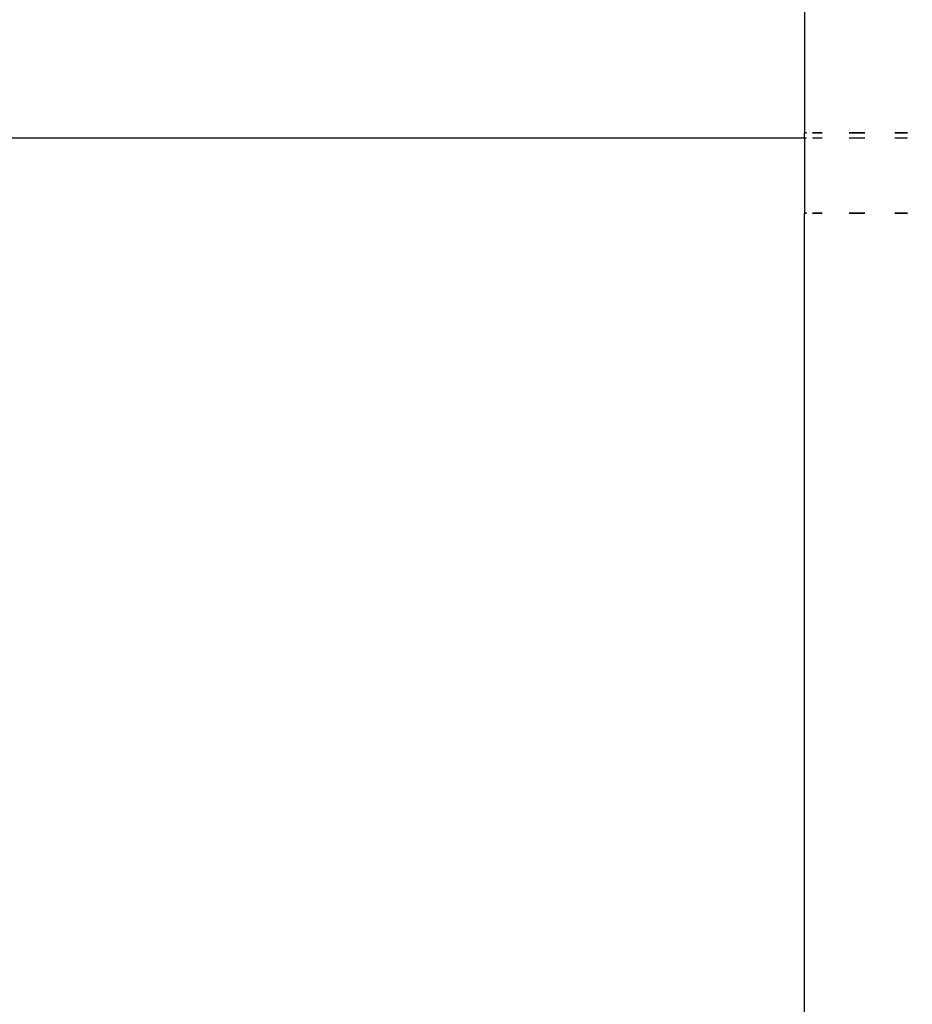
# Model space of a CAD drawing. Units: millimetres. Extents: x 283 to 8916, y 158 to 7585.
# Drawn here: x 4024 to 4113, y 3327 to 3425 of the extents above; entities that cross this region are included whole.
import ezdxf

# ---------------------------------------------------------------- set-up
doc = ezdxf.new("R2010")
doc.units = ezdxf.units.MM
doc.layers.add('Arken', color=7, linetype='Continuous')
doc.layers.add('Mått', color=7, linetype='Continuous')
doc.styles.get("Standard").update_dxf_attribs({"font": 'arial.ttf', "height": 185})
doc.dimstyles.new('LF', dxfattribs={"dimtxt": 185, "dimasz": 120, "dimexe": 50, "dimexo": 300, "dimgap": 50, "dimtad": 1, "dimtih": 1, "dimtoh": 1, "dimdec": 0, "dimtxsty": 'Standard', "dimcen": 2.5, "dimadec": 0, "dimazin": 0, "dimtfac": 1, "dimtdec": 0, "dimtmove": 0, "dimatfit": 3, "dimfxl": 1, "dimarcsym": 0})

# ---------------------------------------------------------------- blocks, each defined once
blk = doc.blocks.new('Arken')
for p, q in [((-385.607, -894.43), (-385.607, -927.931)), ((-385.607, -927.931), (-385.402, -927.931)), ((-385.607, -927.931), (-385.607, -927.97)), ((-385.607, -927.97), (-385.402, -927.96)), ((-385.607, -928.43), (-385.607, -927.97)), ((-384.803, -927.931), (-383.849, -927.931)), ((-384.803, -927.96), (-383.849, -927.96)), ((-381.16, -927.931), (-379.607, -927.931)), ((-381.16, -927.96), (-379.607, -927.96)), ((-376.607, -927.931), (-375.364, -927.931)), ((-376.607, -927.96), (-375.364, -927.96)), ((-1540.961, -928.43), (-385.607, -928.43)), ((-385.607, -928.43), (-385.402, -928.43)), ((-385.607, -928.43), (-385.607, -935.891)), ((-384.803, -928.43), (-383.849, -928.43)), ((-381.16, -928.43), (-379.607, -928.43)), ((-376.607, -928.43), (-375.364, -928.43)), ((-385.608, -1136.835), (-385.607, -935.93)), ((-385.607, -935.891), (-385.402, -935.901)), ((-385.607, -935.891), (-385.607, -935.93)), ((-385.607, -935.93), (-385.402, -935.93)), ((-384.803, -935.901), (-383.849, -935.901)), ((-384.803, -935.93), (-383.849, -935.93)), ((-381.16, -935.901), (-379.607, -935.901)), ((-381.16, -935.93), (-379.607, -935.93)), ((-376.607, -935.901), (-375.364, -935.901)), ((-376.607, -935.931), (-375.364, -935.931))]:
    blk.add_line(p, q)
blk = doc.blocks.new('*D10')
at = {"layer": 'Defpoints', "color": 0, "transparency": 16777216}
for p in [(4168.232, 6659.353), (8401.786, 6659.353), (2712.245, 287.089)]:
    blk.add_point(p, dxfattribs=at)
at = {"layer": 'Mått', "color": 0, "lineweight": -2, "transparency": 16777216}
for p, q in [((4468.232, 6659.353), (8451.786, 6659.353)), ((8401.786, 6539.353), (8401.786, 3617.74)), ((8401.786, 407.089), (8401.786, 3328.702)), ((3012.245, 287.089), (8451.786, 287.089))]:
    blk.add_line(p, q, dxfattribs=at)
at = {"layer": 'Mått', "color": 0, "transparency": 16777216}
for points in [[(8381.786, 6539.353), (8421.786, 6539.353), (8401.786, 6659.353)], [(8381.786, 407.089), (8421.786, 407.089), (8401.786, 287.089)]]:
    blk.add_solid(points, dxfattribs=at)
at = {"layer": 'Mått', "color": 0, "transparency": 16777216, "insert": (8401.786, 3473.221), "char_height": 185, "attachment_point": 5}
blk.add_mtext('6372mm', dxfattribs=at)

msp = doc.modelspace()

# ---------------------------------------------------------------- block references
at = {"layer": 'Arken'}
msp.add_blockref('Arken', (4487.886, 4341.693), dxfattribs=at)

# ---------------------------------------------------------------- dimensions: what is measured, and where the dimension line sits
at = {"layer": 'Mått'}
dim = msp.add_linear_dim(base=(8401.786, 6659.353), p1=(2712.245, 287.089), p2=(4168.232, 6659.353), angle=90, dimstyle='LF', override={"dimpost": 'mm'}, dxfattribs=at)
dim.commit()
dim.dimension.update_dxf_attribs({"geometry": '*D10', "text_midpoint": (8401.786, 3473.221)})

doc.saveas('drawing.dxf')
